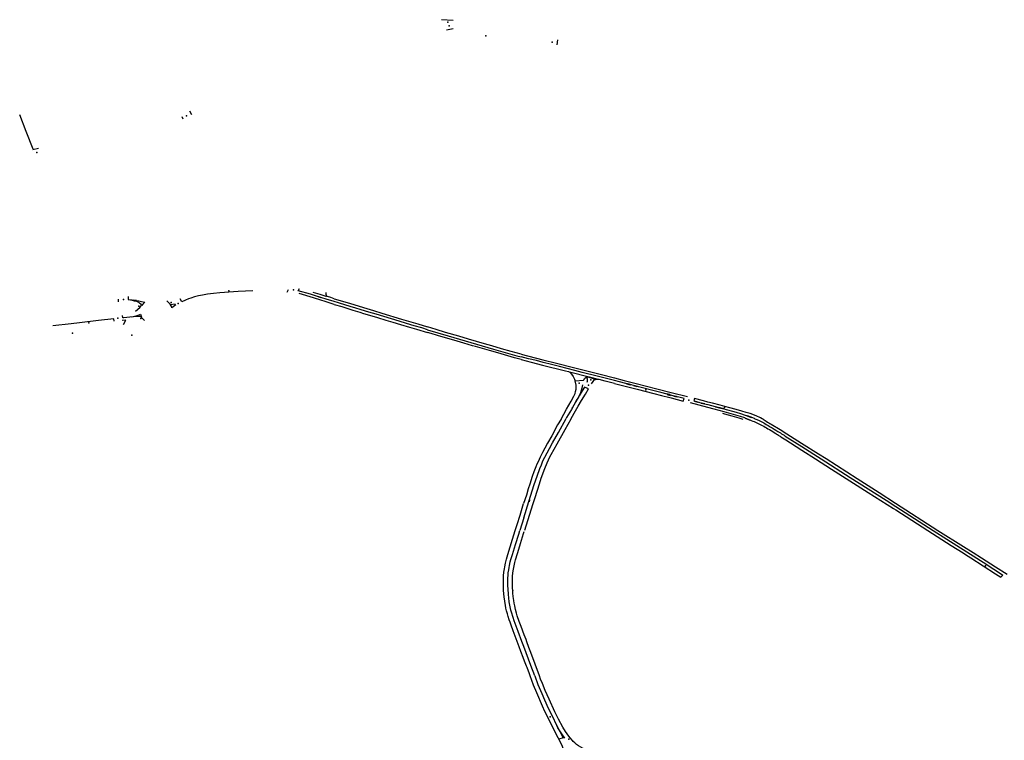
# Model space of a CAD drawing. Extents: x -9.485 to -9.311, y 38.677 to 38.767.
# Drawn here: x -9.362 to -9.353, y 38.733 to 38.74 of the extents above; entities that cross this region are included whole.
import ezdxf

# ---------------------------------------------------------------- set-up
doc = ezdxf.new("R2010")
doc.units = 0

msp = doc.modelspace()

# ---------------------------------------------------------------- linework, layer by layer
at = {"layer": 'marca_horizontal'}
for points in [[(-9.358026, 38.740147), (-9.358144, 38.740154)], [(-9.358026, 38.740062), (-9.358092, 38.740051)], [(-9.356997, 38.739955), (-9.357001, 38.739905)], [(-9.362183, 38.738874), (-9.362252, 38.739048), (-9.362315, 38.739212)], [(-9.360634, 38.739252), (-9.360616, 38.739218)], [(-9.360698, 38.739171), (-9.360708, 38.739192)], [(-9.362185, 38.738871), (-9.362128, 38.738885)], [(-9.36001, 38.737473), (-9.360154, 38.737465), (-9.360336, 38.737452), (-9.360397, 38.737446), (-9.360458, 38.737439), (-9.360506, 38.737431), (-9.360546, 38.737423), (-9.360586, 38.737412), (-9.360623, 38.7374), (-9.360646, 38.737392), (-9.360674, 38.737381), (-9.360711, 38.737365), (-9.360728, 38.737392)], [(-9.359669, 38.737461), (-9.359656, 38.737487)], [(-9.359559, 38.737473), (-9.359549, 38.737497)], [(-9.359282, 38.737391), (-9.35937, 38.737418), (-9.359439, 38.737438), (-9.359559, 38.737473)], [(-9.359415, 38.737458), (-9.359346, 38.737438), (-9.359286, 38.737421)], [(-9.359205, 38.737395), (-9.359237, 38.737405), (-9.35927, 38.737416), (-9.359274, 38.737417), (-9.359276, 38.737418), (-9.359279, 38.737421), (-9.359281, 38.737425), (-9.359281, 38.737426), (-9.359284, 38.737435), (-9.359284, 38.737439), (-9.359284, 38.737445), (-9.359284, 38.737452), (-9.359282, 38.737457)], [(-9.361337, 38.737365), (-9.361337, 38.73739)], [(-9.361242, 38.737417), (-9.361241, 38.737388), (-9.361218, 38.737385), (-9.361203, 38.737383), (-9.36119, 38.737381), (-9.361166, 38.737378), (-9.361136, 38.737373), (-9.361109, 38.737368), (-9.361078, 38.737362), (-9.361097, 38.73734), (-9.361108, 38.737328), (-9.361115, 38.737337), (-9.361129, 38.737351), (-9.361136, 38.737356), (-9.361149, 38.737363), (-9.361164, 38.73737), (-9.361189, 38.737379)], [(-9.361201, 38.737381), (-9.361172, 38.737372)], [(-9.361189, 38.737384), (-9.36116, 38.73738)], [(-9.36086, 38.737373), (-9.360849, 38.737365), (-9.360836, 38.737352), (-9.360826, 38.737341)], [(-9.359336, 38.73738), (-9.359409, 38.737402), (-9.359552, 38.737445)], [(-9.359336, 38.73738), (-9.359409, 38.737402), (-9.359552, 38.737445)], [(-9.359359, 38.737417), (-9.359341, 38.737411)], [(-9.359356, 38.737412), (-9.359336, 38.737406)], [(-9.359205, 38.737339), (-9.359294, 38.737367), (-9.359336, 38.73738)], [(-9.359206, 38.737368), (-9.359282, 38.737391)], [(-9.358825, 38.737251), (-9.358862, 38.737263), (-9.358937, 38.737286), (-9.359001, 38.737305), (-9.359014, 38.737309), (-9.359088, 38.737332), (-9.359163, 38.737355), (-9.359206, 38.737368)], [(-9.359205, 38.737395), (-9.359054, 38.737349), (-9.358915, 38.737307)], [(-9.361168, 38.73727), (-9.361126, 38.737309), (-9.36111, 38.737326)], [(-9.360769, 38.737335), (-9.36081, 38.737306), (-9.360815, 38.737321), (-9.360825, 38.737338), (-9.360776, 38.737345)], [(-9.359205, 38.737339), (-9.359129, 38.737316), (-9.359019, 38.737282), (-9.358951, 38.737262), (-9.358914, 38.73725)], [(-9.358915, 38.737307), (-9.358817, 38.737277)], [(-9.358817, 38.737277), (-9.358732, 38.737252)], [(-9.361379, 38.737172), (-9.361383, 38.737196), (-9.361534, 38.737178), (-9.361724, 38.737156), (-9.361806, 38.737147)], [(-9.361289, 38.737141), (-9.361264, 38.737182), (-9.3613, 38.737179)], [(-9.361119, 38.737242), (-9.361117, 38.737233), (-9.361111, 38.737219), (-9.361137, 38.737219), (-9.36119, 38.737216), (-9.361224, 38.737213), (-9.361286, 38.737206), (-9.361294, 38.737206), (-9.361298, 38.73723)], [(-9.36121, 38.737214), (-9.361176, 38.737221), (-9.361153, 38.737228), (-9.361134, 38.737236), (-9.36112, 38.737242)], [(-9.361081, 38.73718), (-9.361102, 38.737203), (-9.361112, 38.737215)], [(-9.358914, 38.73725), (-9.358855, 38.737233), (-9.358776, 38.737209), (-9.358695, 38.737184), (-9.358625, 38.737163), (-9.358549, 38.73714), (-9.35846, 38.737114), (-9.358391, 38.737093), (-9.35828, 38.737061)], [(-9.358488, 38.737151), (-9.358562, 38.737173), (-9.358638, 38.737196), (-9.358712, 38.737218), (-9.358788, 38.737241), (-9.358825, 38.737251)], [(-9.358732, 38.737252), (-9.358538, 38.737194), (-9.358376, 38.737145), (-9.358281, 38.737116)], [(-9.358732, 38.737252), (-9.358538, 38.737194), (-9.358376, 38.737145), (-9.358281, 38.737116)], [(-9.361806, 38.737147), (-9.361987, 38.737126)], [(-9.358281, 38.737088), (-9.358337, 38.737106), (-9.358412, 38.737128), (-9.358488, 38.737151)], [(-9.35755, 38.7369), (-9.357644, 38.736927), (-9.357718, 38.736949), (-9.357875, 38.736995), (-9.357971, 38.737023), (-9.358102, 38.737062), (-9.358197, 38.737091), (-9.358281, 38.737116)], [(-9.358281, 38.737088), (-9.358078, 38.737029), (-9.357852, 38.736962), (-9.357627, 38.736896), (-9.357397, 38.736831), (-9.357354, 38.73682)], [(-9.358245, 38.73705), (-9.35828, 38.737061)], [(-9.358079, 38.737001), (-9.358184, 38.737032), (-9.358245, 38.73705)], [(-9.357999, 38.736978), (-9.358079, 38.737001)], [(-9.357837, 38.73693), (-9.357921, 38.736955), (-9.357988, 38.736974), (-9.357999, 38.736978)], [(-9.357356, 38.736793), (-9.35742, 38.736811), (-9.357587, 38.736858), (-9.357667, 38.736881), (-9.357737, 38.736902), (-9.357807, 38.736922), (-9.357837, 38.73693)], [(-9.357453, 38.736872), (-9.35755, 38.7369)], [(-9.357356, 38.736846), (-9.357453, 38.736872)], [(-9.357356, 38.736846), (-9.357142, 38.736791), (-9.357004, 38.736757), (-9.356838, 38.736715), (-9.356799, 38.736705), (-9.356573, 38.736647)], [(-9.357356, 38.736793), (-9.357256, 38.736767)], [(-9.356602, 38.736629), (-9.35675, 38.736666), (-9.356823, 38.736685), (-9.3569, 38.736705), (-9.356975, 38.736723), (-9.357055, 38.736744), (-9.357138, 38.736765), (-9.357204, 38.736782), (-9.357281, 38.736801), (-9.357354, 38.73682)], [(-9.357256, 38.736767), (-9.357145, 38.736739)], [(-9.357145, 38.736739), (-9.356915, 38.736681), (-9.356886, 38.736674), (-9.356875, 38.736669), (-9.356857, 38.73665), (-9.356841, 38.736625), (-9.356828, 38.7366), (-9.356822, 38.736583)], [(-9.356878, 38.736672), (-9.356681, 38.736621), (-9.356594, 38.736598)], [(-9.356822, 38.736583), (-9.356738, 38.73659)], [(-9.356812, 38.736539), (-9.356822, 38.736583)], [(-9.356738, 38.73659), (-9.356733, 38.736597), (-9.356728, 38.736604), (-9.356711, 38.73662), (-9.356709, 38.73662), (-9.356708, 38.736618), (-9.356702, 38.736601), (-9.356701, 38.736587), (-9.356703, 38.736575), (-9.356706, 38.736565)], [(-9.356626, 38.736592), (-9.356641, 38.736602), (-9.356649, 38.736606), (-9.356704, 38.736621)], [(-9.356432, 38.736556), (-9.356524, 38.73658), (-9.356582, 38.736595), (-9.356589, 38.736597), (-9.356596, 38.736597), (-9.356607, 38.736597), (-9.35662, 38.736594), (-9.356626, 38.736592), (-9.356639, 38.736585), (-9.356646, 38.736577), (-9.356661, 38.736553)], [(-9.356431, 38.736585), (-9.356565, 38.73662), (-9.356602, 38.736629)], [(-9.356573, 38.736647), (-9.356432, 38.736611)], [(-9.356432, 38.736611), (-9.356336, 38.736587), (-9.356218, 38.736557)], [(-9.35632, 38.736556), (-9.356383, 38.736572), (-9.356431, 38.736585)], [(-9.35696, 38.736204), (-9.356906, 38.736302), (-9.356859, 38.736383), (-9.356833, 38.736432), (-9.356822, 38.736457), (-9.356816, 38.736477), (-9.356811, 38.736499), (-9.356811, 38.736526), (-9.356812, 38.736539)], [(-9.356748, 38.736543), (-9.356755, 38.736509), (-9.356769, 38.736463), (-9.356784, 38.736429), (-9.35681, 38.736384), (-9.356858, 38.7363), (-9.356905, 38.736219), (-9.35691, 38.73621)], [(-9.356729, 38.73652), (-9.356752, 38.736483), (-9.356781, 38.736434)], [(-9.356757, 38.736389), (-9.35672, 38.736452), (-9.35669, 38.736505), (-9.356729, 38.73652)], [(-9.356432, 38.736556), (-9.356325, 38.736529)], [(-9.356325, 38.736529), (-9.356208, 38.736499)], [(-9.355741, 38.736408), (-9.355864, 38.736439), (-9.355959, 38.736464), (-9.356053, 38.736488), (-9.356154, 38.736514), (-9.35627, 38.736544), (-9.35632, 38.736556)], [(-9.356312, 38.736552), (-9.356277, 38.736543)], [(-9.356304, 38.736555), (-9.356268, 38.736545)], [(-9.356243, 38.736535), (-9.356211, 38.736526)], [(-9.356231, 38.736536), (-9.356198, 38.736528)], [(-9.356218, 38.736557), (-9.356013, 38.736504), (-9.35587, 38.736468)], [(-9.356208, 38.736499), (-9.356043, 38.736457), (-9.355968, 38.736438)], [(-9.356807, 38.736393), (-9.356815, 38.736378)], [(-9.356806, 38.736387), (-9.356815, 38.736371)], [(-9.35679, 38.736333), (-9.356757, 38.736389)], [(-9.355968, 38.736438), (-9.355885, 38.736417), (-9.355871, 38.736413)], [(-9.355882, 38.736446), (-9.355917, 38.736455)], [(-9.355911, 38.736448), (-9.355877, 38.736439)], [(-9.355871, 38.736413), (-9.355751, 38.736383)], [(-9.35587, 38.736468), (-9.355708, 38.736426)], [(-9.355854, 38.736439), (-9.355817, 38.73643)], [(-9.355844, 38.736432), (-9.355811, 38.736423)], [(-9.355751, 38.736383), (-9.355741, 38.736408)], [(-9.355639, 38.736407), (-9.355648, 38.736384)], [(-9.355552, 38.736385), (-9.355639, 38.736407)], [(-9.356849, 38.736321), (-9.356855, 38.736309)], [(-9.356847, 38.736316), (-9.356854, 38.736303)], [(-9.356829, 38.736263), (-9.35679, 38.736333)], [(-9.355593, 38.736343), (-9.35568, 38.736365)], [(-9.355648, 38.736384), (-9.355554, 38.736359)], [(-9.35564, 38.73638), (-9.355608, 38.736371)], [(-9.355635, 38.736383), (-9.355599, 38.736373)], [(-9.355507, 38.73632), (-9.355593, 38.736343)], [(-9.355575, 38.736363), (-9.355543, 38.736354)], [(-9.355571, 38.736366), (-9.355537, 38.736357)], [(-9.355554, 38.736359), (-9.355507, 38.736347)], [(-9.355507, 38.736373), (-9.355552, 38.736385)], [(-9.355229, 38.7363), (-9.35529, 38.736316), (-9.355339, 38.736329), (-9.355388, 38.736342), (-9.355462, 38.736361), (-9.355507, 38.736373)], [(-9.355507, 38.736347), (-9.355364, 38.736308), (-9.355263, 38.736281), (-9.355229, 38.736272), (-9.355184, 38.736258), (-9.355139, 38.736244), (-9.355103, 38.736232), (-9.355083, 38.736225), (-9.35506, 38.736216)], [(-9.355447, 38.736303), (-9.355507, 38.73632)], [(-9.355346, 38.736275), (-9.355447, 38.736303)], [(-9.355434, 38.736326), (-9.355381, 38.736311)], [(-9.355404, 38.736322), (-9.355352, 38.736308)], [(-9.355128, 38.73627), (-9.355173, 38.736284), (-9.355229, 38.7363)], [(-9.35696, 38.736204), (-9.356994, 38.736146), (-9.357053, 38.736039), (-9.357094, 38.735967), (-9.357121, 38.735917), (-9.357145, 38.735873), (-9.357168, 38.735827)], [(-9.357121, 38.735827), (-9.357099, 38.735871), (-9.357076, 38.735913), (-9.357045, 38.73597), (-9.356987, 38.736073), (-9.35691, 38.73621)], [(-9.356864, 38.736204), (-9.356924, 38.736098), (-9.357003, 38.735956), (-9.357061, 38.735852), (-9.357073, 38.735827)], [(-9.356864, 38.736204), (-9.356829, 38.736263)], [(-9.355158, 38.736199), (-9.3552, 38.736213), (-9.355268, 38.736233), (-9.355339, 38.736253), (-9.35536, 38.736259)], [(-9.355143, 38.736215), (-9.355186, 38.736229), (-9.355253, 38.736249), (-9.355324, 38.736269), (-9.355346, 38.736275)], [(-9.355143, 38.736215), (-9.35514, 38.736214), (-9.355136, 38.736212), (-9.355133, 38.736211), (-9.355129, 38.73621), (-9.355126, 38.736209), (-9.355123, 38.736207), (-9.355119, 38.736206), (-9.355116, 38.736205), (-9.355112, 38.736204), (-9.355109, 38.736202), (-9.355106, 38.736201), (-9.355102, 38.7362), (-9.355099, 38.736198), (-9.355096, 38.736197), (-9.355092, 38.736196)], [(-9.35513, 38.736239), (-9.355079, 38.736221)], [(-9.354989, 38.736216), (-9.35503, 38.736235), (-9.35509, 38.736258), (-9.355128, 38.73627)], [(-9.355118, 38.73624), (-9.355068, 38.736221)], [(-9.355092, 38.736196), (-9.355079, 38.73619), (-9.355065, 38.736185), (-9.355051, 38.736179), (-9.355038, 38.736173), (-9.355025, 38.736167), (-9.355012, 38.736161)], [(-9.35506, 38.736216), (-9.355051, 38.736212), (-9.355042, 38.736208), (-9.355033, 38.736205), (-9.355024, 38.736201), (-9.355016, 38.736197), (-9.355007, 38.736193)], [(-9.355007, 38.736193), (-9.354994, 38.736187), (-9.354981, 38.73618), (-9.354968, 38.736173), (-9.354956, 38.736167), (-9.354944, 38.736159), (-9.354932, 38.736152)], [(-9.354954, 38.736196), (-9.354963, 38.736202), (-9.354971, 38.736206), (-9.354989, 38.736216)], [(-9.354954, 38.736196), (-9.354942, 38.736189), (-9.35493, 38.736182), (-9.354918, 38.736175), (-9.354906, 38.736168), (-9.354894, 38.736161), (-9.354881, 38.736154)], [(-9.355012, 38.736161), (-9.354998, 38.736154), (-9.354984, 38.736147), (-9.35497, 38.73614), (-9.354956, 38.736133), (-9.354943, 38.736125), (-9.354929, 38.736118)], [(-9.354932, 38.736152), (-9.354912, 38.736141), (-9.354893, 38.736129), (-9.354873, 38.736118), (-9.354854, 38.736106), (-9.354835, 38.736094), (-9.354816, 38.736083)], [(-9.354929, 38.736118), (-9.354914, 38.736109), (-9.354898, 38.7361), (-9.354882, 38.73609), (-9.354867, 38.736081), (-9.354852, 38.736071), (-9.354837, 38.736061)], [(-9.354881, 38.736154), (-9.354793, 38.736102), (-9.354726, 38.736059), (-9.354581, 38.735967)], [(-9.354837, 38.736061), (-9.354828, 38.736056), (-9.354819, 38.736051), (-9.354811, 38.736045), (-9.354802, 38.73604), (-9.354794, 38.736034), (-9.354785, 38.736029)], [(-9.354816, 38.736083), (-9.354803, 38.736075), (-9.354791, 38.736067), (-9.354779, 38.73606), (-9.354766, 38.736052), (-9.354754, 38.736044), (-9.354742, 38.736036)], [(-9.354785, 38.736029), (-9.354769, 38.736019), (-9.354754, 38.736008), (-9.354738, 38.735998), (-9.354722, 38.735988), (-9.354706, 38.735978), (-9.35469, 38.735968)], [(-9.354742, 38.736036), (-9.35458, 38.735933)], [(-9.35469, 38.735968), (-9.35458, 38.735898)], [(-9.354581, 38.735967), (-9.354415, 38.735861), (-9.354338, 38.735813)], [(-9.35458, 38.735933), (-9.354388, 38.735811)], [(-9.357168, 38.735827), (-9.357178, 38.735805), (-9.357188, 38.735783), (-9.357199, 38.735758), (-9.357209, 38.735731), (-9.357228, 38.735682), (-9.357245, 38.735637), (-9.357269, 38.735562), (-9.357284, 38.735516), (-9.357303, 38.735453), (-9.357331, 38.735368)], [(-9.357328, 38.735229), (-9.357278, 38.735388), (-9.357225, 38.735557), (-9.357197, 38.73564), (-9.35717, 38.735715), (-9.357155, 38.735751), (-9.357139, 38.73579), (-9.357121, 38.735827)], [(-9.357073, 38.735827), (-9.357088, 38.735797), (-9.357101, 38.735768), (-9.357124, 38.735713), (-9.357159, 38.735618), (-9.357178, 38.735562), (-9.357221, 38.735426), (-9.357242, 38.735355), (-9.357322, 38.735104)], [(-9.35458, 38.735898), (-9.354443, 38.735811)], [(-9.354443, 38.735811), (-9.354284, 38.735709), (-9.353922, 38.735479), (-9.353672, 38.73532), (-9.35365, 38.735306)], [(-9.354388, 38.735811), (-9.354102, 38.735628), (-9.353745, 38.735401), (-9.35365, 38.735339)], [(-9.354338, 38.735813), (-9.354032, 38.735616), (-9.353814, 38.735478), (-9.353651, 38.735373)], [(-9.357413, 38.735103), (-9.357395, 38.735161), (-9.357366, 38.735255), (-9.357331, 38.735368)], [(-9.357274, 38.735407), (-9.357279, 38.735392)], [(-9.357271, 38.735402), (-9.357276, 38.735387)], [(-9.353651, 38.735373), (-9.353233, 38.735104)], [(-9.35365, 38.735339), (-9.353281, 38.735103)], [(-9.357328, 38.735229), (-9.357367, 38.735104)], [(-9.35365, 38.735306), (-9.353331, 38.735103)], [(-9.357514, 38.734382), (-9.357517, 38.734402), (-9.357522, 38.734445), (-9.357528, 38.734509), (-9.357529, 38.734541), (-9.357531, 38.734576), (-9.357531, 38.734602), (-9.35753, 38.734637), (-9.357528, 38.734654), (-9.357525, 38.734689), (-9.357521, 38.734724), (-9.357518, 38.734742), (-9.35751, 38.73478), (-9.3575, 38.734818), (-9.357486, 38.734866), (-9.35744, 38.735018), (-9.357413, 38.735103)], [(-9.357469, 38.734382), (-9.357472, 38.734396), (-9.357477, 38.734437), (-9.357481, 38.734471), (-9.357485, 38.734527), (-9.357487, 38.734556), (-9.357487, 38.734576), (-9.357487, 38.734611), (-9.357486, 38.734632), (-9.357484, 38.734659), (-9.357482, 38.734685), (-9.357478, 38.734715), (-9.357474, 38.734738), (-9.357471, 38.734755), (-9.357462, 38.734791), (-9.357456, 38.734816), (-9.357441, 38.734866), (-9.357411, 38.734965), (-9.357379, 38.735067), (-9.357367, 38.735104)], [(-9.357424, 38.734383), (-9.357428, 38.73441), (-9.357434, 38.734449), (-9.357437, 38.734482), (-9.357438, 38.734508), (-9.357438, 38.734506), (-9.357439, 38.734534), (-9.357442, 38.73457), (-9.357442, 38.734593), (-9.357441, 38.734625), (-9.357439, 38.734652), (-9.357437, 38.734679), (-9.357435, 38.734705), (-9.357429, 38.734738), (-9.357418, 38.734786), (-9.357411, 38.734811), (-9.357392, 38.734876), (-9.357378, 38.734919), (-9.357362, 38.734974), (-9.357331, 38.735073), (-9.357326, 38.735092)], [(-9.353331, 38.735103), (-9.3531, 38.734955)], [(-9.353281, 38.735103), (-9.353146, 38.735016), (-9.35275, 38.734765), (-9.352696, 38.73473)], [(-9.353233, 38.735104), (-9.352981, 38.734945)], [(-9.3531, 38.734955), (-9.352984, 38.73488)], [(-9.352981, 38.734945), (-9.352885, 38.734884)], [(-9.352984, 38.73488), (-9.352961, 38.734866)], [(-9.352961, 38.734866), (-9.352907, 38.734831), (-9.352663, 38.734675)], [(-9.352885, 38.734884), (-9.352802, 38.734831), (-9.352664, 38.734743)], [(-9.352696, 38.73473), (-9.352662, 38.734709)], [(-9.352664, 38.734743), (-9.352549, 38.73467)], [(-9.352663, 38.734675), (-9.35261, 38.734642)], [(-9.352662, 38.734709), (-9.352589, 38.734662)], [(-9.35261, 38.734642), (-9.352589, 38.734662)], [(-9.357303, 38.733762), (-9.357321, 38.73381), (-9.357335, 38.733847), (-9.357357, 38.733907), (-9.357373, 38.733951), (-9.357403, 38.734031), (-9.357433, 38.734111), (-9.357453, 38.734166), (-9.357464, 38.734196), (-9.357472, 38.734218), (-9.357483, 38.734252), (-9.357491, 38.734279), (-9.357499, 38.734309), (-9.357505, 38.734335), (-9.357511, 38.734363), (-9.357514, 38.734382)], [(-9.357305, 38.733892), (-9.357328, 38.733954), (-9.357347, 38.734004), (-9.357383, 38.734102), (-9.357423, 38.734209), (-9.357435, 38.734243), (-9.357451, 38.734294), (-9.357456, 38.734315), (-9.357463, 38.734349), (-9.357469, 38.734382)], [(-9.357307, 38.734023), (-9.357325, 38.73407), (-9.357355, 38.734152), (-9.357374, 38.734204), (-9.357393, 38.734258), (-9.357402, 38.734285), (-9.357411, 38.73432), (-9.357419, 38.734356), (-9.357424, 38.734383)], [(-9.357174, 38.733665), (-9.357217, 38.73378), (-9.35726, 38.733895), (-9.357278, 38.733944), (-9.3573, 38.734002), (-9.357307, 38.734023)], [(-9.35722, 38.733664), (-9.35726, 38.733768), (-9.357305, 38.733892)], [(-9.357267, 38.733664), (-9.357274, 38.733684), (-9.357297, 38.733747), (-9.357303, 38.733762)], [(-9.356941, 38.732947), (-9.356946, 38.732967), (-9.356955, 38.732988), (-9.356988, 38.733051), (-9.357055, 38.733182), (-9.357082, 38.733238), (-9.35712, 38.733314), (-9.357143, 38.733364), (-9.3572, 38.733496), (-9.357232, 38.733572), (-9.357267, 38.733664)], [(-9.35722, 38.733664), (-9.357189, 38.733581), (-9.357152, 38.733492), (-9.357124, 38.733427), (-9.357087, 38.733344), (-9.357053, 38.733275), (-9.357001, 38.73317), (-9.356941, 38.733052), (-9.356981, 38.73304)], [(-9.356741, 38.732948), (-9.356787, 38.732972), (-9.356807, 38.732987), (-9.356824, 38.733001), (-9.35684, 38.733015), (-9.356848, 38.733024), (-9.356871, 38.733051), (-9.356883, 38.733067), (-9.356915, 38.733113), (-9.356944, 38.733159), (-9.356987, 38.733238), (-9.357022, 38.73331), (-9.357079, 38.733434), (-9.357116, 38.733519), (-9.357145, 38.733588), (-9.357162, 38.733633), (-9.357174, 38.733665)], [(-9.356922, 38.733047), (-9.356953, 38.733091), (-9.356991, 38.733152), (-9.357001, 38.73317)]]:
    msp.add_lwpolyline(points, dxfattribs=at)
for p in [(-9.358079, 38.740128), (-9.358068, 38.740094), (-9.357704, 38.739996), (-9.357047, 38.739933), (-9.360664, 38.739204), (-9.362145, 38.73884), (-9.360247, 38.737472), (-9.359606, 38.737484), (-9.361287, 38.737388), (-9.361152, 38.737371), (-9.361138, 38.737322), (-9.360816, 38.737356), (-9.360749, 38.737347), (-9.361343, 38.737201), (-9.361153, 38.737223), (-9.361117, 38.7372), (-9.361631, 38.737155), (-9.361794, 38.737053), (-9.361206, 38.737034), (-9.356667, 38.736593), (-9.356781, 38.736559), (-9.356754, 38.736492), (-9.356689, 38.736541), (-9.356121, 38.736493), (-9.355697, 38.736392), (-9.355345, 38.736318), (-9.352763, 38.734754), (-9.357069, 38.733258), (-9.356943, 38.733067), (-9.356885, 38.733039)]:
    msp.add_point(p, dxfattribs=at)

doc.saveas('drawing.dxf')
